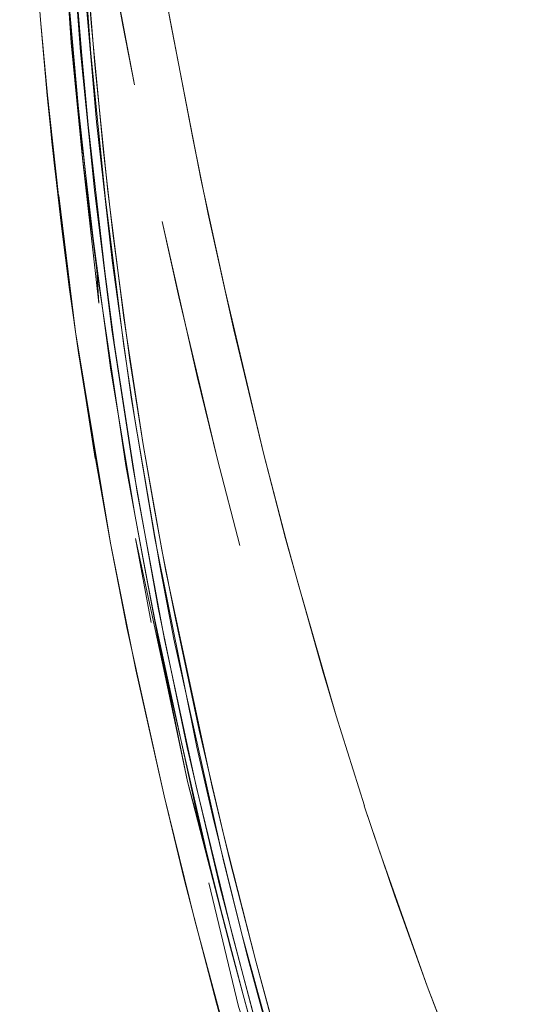
# Model space of a CAD drawing. Units: metres. Extents: x 1.05 to 7.01, y -3.28 to -0.43.
# Drawn here: x 3.31 to 3.34, y -2.95 to -2.89 of the extents above; entities that cross this region are included whole.
import ezdxf

# ---------------------------------------------------------------- set-up
doc = ezdxf.new("R2010")
doc.units = ezdxf.units.M
doc.header["$MEASUREMENT"] = 0

# ---------------------------------------------------------------- blocks, each defined once
blk = doc.blocks.new('077a8916-a69a-4550-93c2-f3e875138c3c')
at = {"color": 18, "lineweight": 9, "true_color": 0x000000}
for p, q in [((3.323244, -2.924966), (3.321864, -2.919657)), ((3.329222, -2.935521), (3.330972, -2.941097))]:
    blk.add_line(p, q, dxfattribs=at)
for points in [[(3.314248, -2.902985), (3.31339, -2.89441), (3.31274, -2.885881), (3.312106, -2.87312), (3.311867, -2.864604), (3.311744, -2.856168)], [(3.316071, -2.910877), (3.315075, -2.903038), (3.314274, -2.895228), (3.313851, -2.890044), (3.313335, -2.882295), (3.312987, -2.87454), (3.312752, -2.86676)], [(3.31237, -2.906511), (3.311319, -2.896912), (3.311753, -2.901289), (3.311324, -2.897118), (3.310899, -2.892429), (3.310433, -2.886204), (3.310152, -2.88156), (3.309862, -2.875403), (3.30962, -2.867778)], [(3.315409, -2.889462), (3.31672, -2.896463), (3.316015, -2.892763), (3.3149, -2.886597), (3.313794, -2.880067), (3.313156, -2.87611)], [(3.31309, -2.877129), (3.313664, -2.887458), (3.314048, -2.892633), (3.31479, -2.900431)], [(3.312534, -2.889864), (3.312799, -2.893871), (3.313348, -2.898875), (3.312534, -2.889864), (3.312106, -2.883886), (3.311791, -2.877949)], [(3.311943, -2.880916), (3.312314, -2.886874), (3.313037, -2.895863), (3.314025, -2.904907)], [(3.324723, -2.919252), (3.322333, -2.909183), (3.320844, -2.902272), (3.318933, -2.892488), (3.317406, -2.883941), (3.318328, -2.889194), (3.320315, -2.89965), (3.321299, -2.90447)], [(3.313355, -2.885543), (3.314023, -2.894516), (3.314924, -2.903549), (3.316076, -2.912619)], [(3.31549, -2.912573), (3.314883, -2.908023), (3.313862, -2.898945), (3.313445, -2.894425), (3.313086, -2.889921)], [(3.313624, -2.890215), (3.31438, -2.898751), (3.31535, -2.90733), (3.316548, -2.91593)], [(3.312714, -2.909125), (3.31221, -2.905205), (3.311615, -2.899986), (3.310899, -2.892429)], [(3.313514, -2.901004), (3.314391, -2.907927), (3.313348, -2.898875), (3.313514, -2.901004), (3.312799, -2.893871)], [(3.31479, -2.900431), (3.315388, -2.905648), (3.316448, -2.913494), (3.317273, -2.918725), (3.318426, -2.925251), (3.319259, -2.929503)], [(3.316202, -2.920028), (3.314391, -2.907927), (3.314526, -2.909972), (3.313514, -2.901004)], [(3.311753, -2.901289), (3.31237, -2.906511), (3.313075, -2.911741), (3.314301, -2.919595)], [(3.31237, -2.906511), (3.312044, -2.90331), (3.313075, -2.911741), (3.315242, -2.924829), (3.314312, -2.919594), (3.315242, -2.924829)], [(3.318195, -2.928842), (3.316643, -2.920218), (3.31533, -2.911597), (3.314248, -2.902985)], [(3.321299, -2.90447), (3.322886, -2.911619), (3.324723, -2.919252)], [(3.314025, -2.904907), (3.315238, -2.913976), (3.316742, -2.923053), (3.317882, -2.929101), (3.32049, -2.941061)], [(3.321864, -2.919657), (3.320605, -2.914519), (3.318441, -2.904915), (3.319466, -2.909591), (3.321864, -2.919657)], [(3.314079, -2.917854), (3.314312, -2.919594), (3.313268, -2.91305), (3.312714, -2.909125)], [(3.317948, -2.922641), (3.31727, -2.918725), (3.316071, -2.910877)], [(3.322768, -2.949034), (3.320544, -2.939883), (3.318584, -2.930786), (3.316903, -2.921684), (3.31549, -2.912573)], [(3.316076, -2.912619), (3.316751, -2.917161), (3.318298, -2.926242)], [(3.316548, -2.91593), (3.317978, -2.92453), (3.320585, -2.93746)], [(3.328448, -2.970057), (3.325861, -2.961477), (3.324239, -2.955698), (3.322671, -2.949886), (3.3212, -2.944013), (3.318481, -2.932123), (3.317297, -2.926078), (3.316202, -2.920028)], [(3.322656, -2.944556), (3.321539, -2.939913), (3.318671, -2.926557), (3.317948, -2.922641)], [(3.320463, -2.948196), (3.31856, -2.940474), (3.316808, -2.932672), (3.315242, -2.924829)], [(3.315242, -2.924829), (3.316252, -2.930061), (3.31856, -2.940474), (3.319806, -2.945636), (3.321806, -2.953296)], [(3.317297, -2.926078), (3.318617, -2.932938), (3.316788, -2.924541), (3.317759, -2.929749)], [(3.318298, -2.926242), (3.319172, -2.930776), (3.322209, -2.944393), (3.323351, -2.94896)], [(3.322022, -2.946074), (3.319999, -2.93749), (3.318195, -2.928842)], [(3.319259, -2.929503), (3.320734, -2.936403), (3.322279, -2.943008)], [(3.318617, -2.932938), (3.320001, -2.939583), (3.318481, -2.932123)], [(3.320585, -2.93746), (3.321569, -2.941751), (3.323683, -2.95028), (3.325972, -2.958741)], [(3.3212, -2.944013), (3.320001, -2.939583), (3.322671, -2.949886)], [(3.32049, -2.941061), (3.32193, -2.946952), (3.32345, -2.952795)], [(3.322279, -2.943008), (3.324236, -2.950715), (3.325478, -2.955309), (3.327657, -2.962905), (3.329728, -2.969675)], [(3.326013, -2.957214), (3.324234, -2.950716), (3.322656, -2.944556)], [(3.327522, -2.967455), (3.324644, -2.958085), (3.323158, -2.953514), (3.321335, -2.945853)], [(3.327857, -2.967226), (3.32661, -2.963035), (3.324233, -2.954592), (3.322022, -2.946074)], [(3.333558, -2.990505), (3.329329, -2.978293), (3.326938, -2.970872), (3.323206, -2.958359), (3.320463, -2.948196)], [(3.340705, -3.004585), (3.337238, -2.995326), (3.333943, -2.986052), (3.330835, -2.976774), (3.327927, -2.967503), (3.325234, -2.95825), (3.322768, -2.949034)], [(3.323351, -2.94896), (3.32713, -2.962745), (3.331403, -2.976586), (3.334504, -2.985822)], [(3.32345, -2.952795), (3.325045, -2.95859), (3.326712, -2.964343), (3.329333, -2.972904), (3.333094, -2.984167), (3.330251, -2.975734)], [(3.321806, -2.953296), (3.323919, -2.960881), (3.326165, -2.968384)]]:
    blk.add_lwpolyline(points, dxfattribs=at)
for points in [[(3.329222, -2.935521), (3.328394, -2.93275), (3.326083, -2.924544), (3.324723, -2.919252), (3.326098, -2.92456), (3.326833, -2.927265)], [(3.331894, -2.943892), (3.334847, -2.952252), (3.332847, -2.946685), (3.330956, -2.941095)], [(3.336953, -2.957772), (3.334847, -2.952252), (3.336967, -2.95776), (3.33807, -2.960479), (3.341545, -2.968456), (3.339201, -2.963171)]]:
    blk.add_lwpolyline(points, close=True, dxfattribs=at)
blk = doc.blocks.new('df931937-17c8-4b72-af10-cbe311e69daa')
blk.add_blockref('077a8916-a69a-4550-93c2-f3e875138c3c', (0, 0))

msp = doc.modelspace()

# ---------------------------------------------------------------- block references
msp.add_blockref('df931937-17c8-4b72-af10-cbe311e69daa', (0, 0))

doc.saveas('drawing.dxf')
